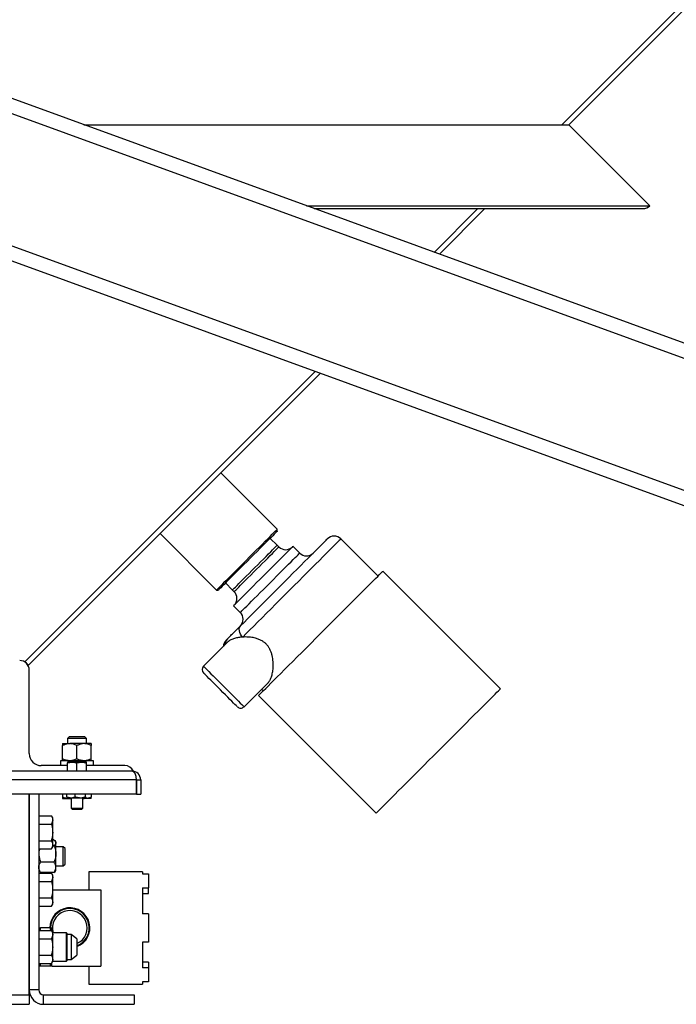
# Model space of a CAD drawing. Units: inches. Extents: x 0 to 2760, y 0 to 1818.
# Drawn here: x 198 to 215, y 121 to 147 of the extents above; entities that cross this region are included whole.
import ezdxf

# ---------------------------------------------------------------- set-up
doc = ezdxf.new("R2010")
doc.units = ezdxf.units.IN
doc.header["$LTSCALE"] = 96
doc.header["$MEASUREMENT"] = 0

# ---------------------------------------------------------------- blocks, each defined once
blk = doc.blocks.new('30K-MAX-04')
for p, q in [((-1488.79, 111.929), (-1474.986, 125.734)), ((-1474.801, 125.734), (-1488.606, 111.929)), ((-1457.985, 96.16), (-1509.137, 114.778)), ((-1457.985, 95.761), (-1509.685, 114.579)), ((-1457.985, 91.904), (-1514.985, 112.65)), ((-1457.985, 92.303), (-1514.436, 112.849)), ((-1501.307, 111.929), (-1488.606, 111.929)), ((-1488.606, 111.929), (-1486.485, 109.807)), ((-1495.479, 109.807), (-1486.485, 109.807)), ((-1495.479, 109.807), (-1486.485, 109.807)), ((-1486.485, 109.807), (-1486.485, 109.807)), ((-1495.278, 109.734), (-1486.661, 109.734)), ((-1492.13, 108.588), (-1490.985, 109.734)), ((-1490.801, 109.734), (-1491.995, 108.539)), ((-1502.852, 97.865), (-1495.251, 105.467)), ((-1495.116, 105.418), (-1502.756, 97.779)), ((-1496.24, 101.339), (-1497.718, 102.817)), ((-1496.24, 101.29), (-1496.24, 101.339)), ((-1499.309, 101.226), (-1497.831, 99.748)), ((-1496.241, 100.923), (-1496.429, 101.1)), ((-1493.602, 100.115), (-1494.574, 101.087)), ((-1496.197, 100.879), (-1496.241, 100.923)), ((-1495.652, 100.716), (-1495.829, 100.893)), ((-1490.399, 97.16), (-1493.478, 100.239)), ((-1497.592, 99.937), (-1497.415, 99.749)), ((-1497.415, 99.749), (-1497.371, 99.705)), ((-1497.831, 99.748), (-1497.782, 99.748)), ((-1497.385, 99.337), (-1497.208, 99.16)), ((-1497.534, 98.392), (-1498.171, 97.755)), ((-1502.984, 97.904), (-1502.985, 97.904)), ((-1502.847, 97.87), (-1502.756, 97.779)), ((-1502.735, 95.466), (-1502.735, 97.654)), ((-1497.111, 96.694), (-1496.474, 97.331)), ((-1496.731, 96.986), (-1493.652, 93.907)), ((-1496.651, 97.154), (-1496.607, 97.11)), ((-1501.689, 95.904), (-1501.735, 95.858)), ((-1501.28, 95.904), (-1501.689, 95.904)), ((-1501.235, 95.858), (-1501.28, 95.904)), ((-1501.86, 95.727), (-1501.672, 95.727)), ((-1501.86, 95.329), (-1501.86, 95.677)), ((-1501.735, 95.858), (-1501.735, 95.727)), ((-1501.235, 95.858), (-1501.735, 95.858)), ((-1501.297, 95.727), (-1501.672, 95.727)), ((-1501.485, 95.329), (-1501.485, 95.677)), ((-1501.11, 95.727), (-1501.297, 95.727)), ((-1501.235, 95.727), (-1501.235, 95.858)), ((-1501.11, 95.329), (-1501.11, 95.677)), ((-1501.735, 95.154), (-1502.422, 95.154)), ((-1501.919, 95.279), (-1501.919, 95.154)), ((-1501.051, 95.279), (-1501.919, 95.279)), ((-1501.735, 95.221), (-1501.61, 95.244)), ((-1501.61, 95.244), (-1501.735, 95.244)), ((-1501.735, 95.009), (-1501.735, 95.221)), ((-1501.36, 95.244), (-1501.61, 95.244)), ((-1501.485, 95.221), (-1501.36, 95.244)), ((-1501.485, 95.009), (-1501.485, 95.221)), ((-1501.235, 95.244), (-1501.36, 95.244)), ((-1501.235, 95.009), (-1501.235, 95.221)), ((-1500.234, 95.154), (-1501.235, 95.154)), ((-1501.051, 95.154), (-1501.051, 95.279)), ((-1500.047, 95.009), (-1529.922, 95.009)), ((-1499.929, 94.779), (-1530.04, 94.779)), ((-1499.929, 94.404), (-1499.929, 94.779)), ((-1499.922, 94.779), (-1499.817, 94.779)), ((-1499.922, 94.779), (-1499.922, 94.404)), ((-1499.817, 94.779), (-1499.817, 94.404)), ((-1499.929, 94.404), (-1530.04, 94.404)), ((-1502.735, 89.154), (-1502.735, 94.404)), ((-1502.735, 94.404), (-1502.735, 89.279)), ((-1502.485, 94.404), (-1502.485, 89.279)), ((-1501.86, 94.404), (-1501.86, 94.323)), ((-1501.754, 94.334), (-1501.754, 94.404)), ((-1501.529, 94.334), (-1501.529, 94.404)), ((-1501.26, 94.334), (-1501.26, 94.404)), ((-1501.11, 94.404), (-1501.11, 94.323)), ((-1499.922, 94.404), (-1499.817, 94.404)), ((-1501.86, 94.29), (-1501.672, 94.29)), ((-1501.738, 94.305), (-1501.735, 94.303)), ((-1501.642, 94.303), (-1501.735, 94.303)), ((-1501.641, 94.293), (-1501.672, 94.29)), ((-1501.672, 94.29), (-1501.641, 94.29)), ((-1501.395, 94.303), (-1501.642, 94.303)), ((-1501.641, 94.303), (-1501.641, 94.042)), ((-1501.238, 94.303), (-1501.395, 94.303)), ((-1501.328, 94.042), (-1501.328, 94.303)), ((-1501.328, 94.29), (-1501.297, 94.29)), ((-1501.11, 94.29), (-1501.297, 94.29)), ((-1501.235, 94.303), (-1501.232, 94.305)), ((-1502.485, 93.837), (-1502.154, 93.837)), ((-1502.121, 93.779), (-1502.154, 93.837)), ((-1501.641, 94.042), (-1501.608, 94.009)), ((-1501.641, 94.042), (-1501.328, 94.042)), ((-1501.608, 94.009), (-1501.361, 94.009)), ((-1501.361, 94.009), (-1501.328, 94.042)), ((-1502.485, 93.62), (-1502.154, 93.62)), ((-1502.121, 93.728), (-1502.121, 93.779)), ((-1502.121, 93.404), (-1502.121, 93.728)), ((-1502.121, 93.079), (-1502.121, 93.404)), ((-1502.485, 93.187), (-1502.154, 93.187)), ((-1502.087, 93.206), (-1502.121, 93.206)), ((-1502.121, 93.029), (-1502.121, 93.079)), ((-1502.087, 93.055), (-1502.121, 93.055)), ((-1502.037, 93.154), (-1502.059, 93.18)), ((-1502.037, 93.13), (-1502.037, 93.154)), ((-1502.037, 92.841), (-1502.037, 93.13)), ((-1502.485, 92.971), (-1502.154, 92.971)), ((-1502.154, 92.971), (-1502.121, 93.029)), ((-1501.843, 93.029), (-1502.037, 93.029)), ((-1502.037, 92.49), (-1502.037, 92.841)), ((-1501.797, 92.983), (-1501.843, 93.029)), ((-1501.843, 92.529), (-1501.843, 93.029)), ((-1501.797, 92.574), (-1501.797, 92.983)), ((-1502.087, 92.628), (-1502.435, 92.628)), ((-1501.843, 92.529), (-1501.797, 92.574)), ((-1502.485, 92.404), (-1502.462, 92.378)), ((-1502.485, 92.337), (-1502.154, 92.337)), ((-1502.435, 92.352), (-1502.461, 92.379)), ((-1502.087, 92.352), (-1502.435, 92.352)), ((-1502.121, 92.279), (-1502.154, 92.337)), ((-1502.121, 92.228), (-1502.121, 92.279)), ((-1502.087, 92.352), (-1502.06, 92.379)), ((-1502.059, 92.378), (-1502.037, 92.404)), ((-1502.037, 92.529), (-1501.843, 92.529)), ((-1502.037, 92.404), (-1502.037, 92.49)), ((-1499.77, 92.372), (-1501.172, 92.372)), ((-1501.172, 92.372), (-1501.172, 91.904)), ((-1499.77, 92.372), (-1499.77, 92.32)), ((-1499.77, 92.32), (-1499.61, 92.32)), ((-1499.61, 92.32), (-1499.61, 91.949)), ((-1502.485, 92.12), (-1502.154, 92.12)), ((-1502.121, 91.904), (-1502.121, 92.228)), ((-1502.121, 91.904), (-1500.86, 91.904)), ((-1502.121, 91.579), (-1502.121, 91.904)), ((-1500.86, 91.904), (-1500.86, 89.904)), ((-1499.77, 91.949), (-1499.77, 91.274)), ((-1499.77, 91.949), (-1499.61, 91.949)), ((-1499.77, 91.802), (-1499.61, 91.802)), ((-1499.61, 91.802), (-1499.61, 91.949)), ((-1502.485, 91.687), (-1502.154, 91.687)), ((-1502.154, 91.471), (-1502.121, 91.529)), ((-1502.121, 91.529), (-1502.121, 91.579)), ((-1502.485, 91.471), (-1502.154, 91.471)), ((-1499.61, 91.274), (-1499.77, 91.274)), ((-1499.61, 91.274), (-1499.61, 90.533)), ((-1502.485, 90.837), (-1502.154, 90.837)), ((-1502.44, 90.904), (-1502.458, 90.837)), ((-1502.189, 90.904), (-1502.44, 90.904)), ((-1502.171, 90.837), (-1502.189, 90.904)), ((-1502.121, 90.779), (-1502.154, 90.837)), ((-1502.145, 90.82), (-1502.145, 90.904)), ((-1501.76, 90.779), (-1502.121, 90.779)), ((-1502.121, 90.728), (-1502.121, 90.779)), ((-1502.121, 90.404), (-1502.121, 90.728)), ((-1501.738, 90.756), (-1501.76, 90.779)), ((-1501.76, 90.404), (-1501.76, 90.779)), ((-1501.738, 90.404), (-1501.738, 90.756)), ((-1501.639, 90.733), (-1501.738, 90.733)), ((-1501.485, 90.617), (-1501.639, 90.733)), ((-1501.639, 90.733), (-1501.639, 90.074)), ((-1502.485, 90.62), (-1502.154, 90.62)), ((-1501.485, 90.617), (-1501.485, 90.191)), ((-1499.61, 90.533), (-1499.77, 90.533)), ((-1499.77, 90.533), (-1499.77, 89.858)), ((-1502.121, 90.079), (-1502.121, 90.404)), ((-1501.76, 90.029), (-1501.76, 90.404)), ((-1501.738, 90.051), (-1501.738, 90.404)), ((-1502.485, 90.187), (-1502.154, 90.187)), ((-1502.485, 89.971), (-1502.154, 89.971)), ((-1502.458, 89.971), (-1502.44, 89.904)), ((-1502.189, 89.904), (-1502.172, 89.971)), ((-1502.154, 89.971), (-1502.121, 90.029)), ((-1502.145, 89.904), (-1502.145, 89.987)), ((-1502.121, 90.029), (-1502.121, 90.079)), ((-1502.121, 90.029), (-1501.76, 90.029)), ((-1501.76, 90.029), (-1501.738, 90.051)), ((-1501.738, 90.074), (-1501.639, 90.074)), ((-1501.639, 90.074), (-1501.485, 90.191)), ((-1499.61, 90.005), (-1499.77, 90.005)), ((-1499.61, 90.005), (-1499.61, 89.858)), ((-1502.189, 89.904), (-1502.44, 89.904)), ((-1502.138, 89.904), (-1500.86, 89.904)), ((-1501.172, 89.904), (-1501.172, 89.435)), ((-1499.61, 89.858), (-1499.77, 89.858)), ((-1499.61, 89.858), (-1499.61, 89.488)), ((-1499.61, 89.488), (-1499.77, 89.488)), ((-1499.77, 89.488), (-1499.77, 89.435)), ((-1502.485, 89.279), (-1502.735, 89.279)), ((-1501.172, 89.435), (-1499.77, 89.435)), ((-1516.422, 89.154), (-1502.735, 89.154)), ((-1502.985, 89.154), (-1502.735, 89.154)), ((-1502.735, 89.154), (-1502.735, 88.904)), ((-1502.36, 88.904), (-1502.36, 89.154)), ((-1502.36, 89.154), (-1499.985, 89.154)), ((-1499.985, 89.154), (-1499.985, 88.904)), ((-1516.277, 88.904), (-1502.735, 88.904)), ((-1502.36, 88.904), (-1499.985, 88.904))]:
    blk.add_line(p, q)
at = {"flags": 128}
for points in [[(-1497.054, 100.524), (-1496.965, 100.614), (-1496.877, 100.702), (-1496.79, 100.788), (-1496.707, 100.871), (-1496.628, 100.95), (-1496.554, 101.024), (-1496.486, 101.092), (-1496.425, 101.153), (-1496.372, 101.207), (-1496.327, 101.252), (-1496.291, 101.288), (-1496.264, 101.314), (-1496.247, 101.331), (-1496.24, 101.339), (-1496.24, 101.339)], [(-1497.195, 98.82), (-1497.111, 98.903), (-1497.022, 98.993), (-1496.926, 99.089), (-1496.826, 99.189), (-1496.721, 99.294), (-1496.613, 99.402), (-1496.502, 99.512), (-1496.39, 99.625), (-1496.276, 99.739), (-1496.162, 99.852), (-1496.049, 99.965), (-1495.938, 100.077), (-1495.829, 100.186), (-1495.722, 100.292), (-1495.62, 100.394), (-1495.523, 100.492), (-1495.431, 100.584), (-1495.344, 100.67), (-1495.265, 100.75), (-1495.193, 100.822), (-1495.129, 100.886), (-1495.073, 100.942), (-1495.025, 100.989), (-1494.987, 101.028), (-1494.958, 101.057), (-1494.939, 101.076), (-1494.929, 101.086), (-1494.928, 101.087)], [(-1494.574, 101.087), (-1494.579, 101.082), (-1494.594, 101.067), (-1494.619, 101.043), (-1494.653, 101.008), (-1494.697, 100.964), (-1494.75, 100.911), (-1494.811, 100.85), (-1494.881, 100.78), (-1494.959, 100.702), (-1495.045, 100.616), (-1495.137, 100.524), (-1495.236, 100.426), (-1495.34, 100.322), (-1495.449, 100.213), (-1495.562, 100.1), (-1495.678, 99.983), (-1495.797, 99.864), (-1495.918, 99.743), (-1496.04, 99.621), (-1496.162, 99.499), (-1496.284, 99.377), (-1496.404, 99.257), (-1496.523, 99.139), (-1496.638, 99.023), (-1496.749, 98.912), (-1496.856, 98.805), (-1496.958, 98.703), (-1497.054, 98.607), (-1497.144, 98.517)], [(-1496.24, 101.29), (-1496.244, 101.285), (-1496.259, 101.27), (-1496.283, 101.246), (-1496.317, 101.212), (-1496.36, 101.169), (-1496.411, 101.118), (-1496.471, 101.059), (-1496.537, 100.992), (-1496.609, 100.92), (-1496.687, 100.842), (-1496.769, 100.761), (-1496.854, 100.675), (-1496.941, 100.588), (-1497.029, 100.5)], [(-1496.828, 100.336), (-1496.751, 100.412), (-1496.676, 100.488), (-1496.603, 100.56), (-1496.534, 100.629), (-1496.471, 100.693), (-1496.413, 100.751), (-1496.362, 100.801), (-1496.32, 100.844), (-1496.286, 100.878), (-1496.261, 100.903), (-1496.246, 100.918), (-1496.241, 100.923)], [(-1496.784, 100.292), (-1496.707, 100.368), (-1496.632, 100.444), (-1496.559, 100.516), (-1496.49, 100.585), (-1496.426, 100.649), (-1496.369, 100.707), (-1496.318, 100.757), (-1496.275, 100.8), (-1496.241, 100.834), (-1496.217, 100.859), (-1496.202, 100.874), (-1496.197, 100.879)], [(-1496.607, 100.115), (-1496.52, 100.202), (-1496.434, 100.288), (-1496.35, 100.372), (-1496.269, 100.452), (-1496.193, 100.529), (-1496.122, 100.6), (-1496.057, 100.665), (-1495.999, 100.723), (-1495.948, 100.773), (-1495.906, 100.816), (-1495.873, 100.849), (-1495.849, 100.873), (-1495.834, 100.888), (-1495.829, 100.893)], [(-1497.831, 99.748), (-1497.828, 99.751), (-1497.815, 99.764), (-1497.792, 99.786), (-1497.76, 99.819), (-1497.719, 99.86), (-1497.669, 99.91), (-1497.611, 99.968), (-1497.546, 100.033), (-1497.474, 100.104), (-1497.397, 100.181), (-1497.316, 100.263), (-1497.231, 100.348), (-1497.143, 100.436), (-1497.054, 100.524)], [(-1497.208, 99.16), (-1497.203, 99.165), (-1497.188, 99.18), (-1497.164, 99.204), (-1497.131, 99.237), (-1497.089, 99.28), (-1497.038, 99.33), (-1496.98, 99.388), (-1496.915, 99.453), (-1496.844, 99.524), (-1496.768, 99.601), (-1496.687, 99.681), (-1496.603, 99.765), (-1496.517, 99.851), (-1496.43, 99.938), (-1496.343, 100.025), (-1496.257, 100.111), (-1496.173, 100.195), (-1496.093, 100.276), (-1496.016, 100.352), (-1495.945, 100.423), (-1495.88, 100.488), (-1495.822, 100.546), (-1495.772, 100.597), (-1495.729, 100.639), (-1495.696, 100.672), (-1495.672, 100.696), (-1495.657, 100.711), (-1495.652, 100.716), (-1495.652, 100.716)], [(-1497.029, 100.5), (-1497.117, 100.413), (-1497.203, 100.326), (-1497.287, 100.243), (-1497.367, 100.162), (-1497.443, 100.087), (-1497.513, 100.017), (-1497.576, 99.953), (-1497.632, 99.897), (-1497.68, 99.849), (-1497.719, 99.81), (-1497.749, 99.78), (-1497.77, 99.76), (-1497.78, 99.749), (-1497.782, 99.748)], [(-1497.415, 99.749), (-1497.41, 99.754), (-1497.395, 99.769), (-1497.37, 99.794), (-1497.336, 99.828), (-1497.294, 99.87), (-1497.243, 99.921), (-1497.185, 99.979), (-1497.121, 100.042), (-1497.052, 100.111), (-1496.98, 100.184), (-1496.904, 100.259), (-1496.828, 100.336)], [(-1497.371, 99.705), (-1497.366, 99.71), (-1497.351, 99.725), (-1497.326, 99.749), (-1497.292, 99.783), (-1497.249, 99.826), (-1497.199, 99.877), (-1497.141, 99.934), (-1497.077, 99.998), (-1497.008, 100.067), (-1496.936, 100.14), (-1496.86, 100.215), (-1496.784, 100.292)], [(-1497.385, 99.337), (-1497.38, 99.342), (-1497.365, 99.357), (-1497.341, 99.381), (-1497.308, 99.414), (-1497.266, 99.456), (-1497.215, 99.507), (-1497.157, 99.565), (-1497.092, 99.63), (-1497.021, 99.701), (-1496.944, 99.777), (-1496.864, 99.858), (-1496.78, 99.942), (-1496.694, 100.028), (-1496.607, 100.115)], [(-1495.104, 98.612), (-1494.978, 98.738), (-1494.853, 98.864), (-1494.729, 98.987), (-1494.608, 99.109), (-1494.489, 99.227), (-1494.374, 99.342), (-1494.264, 99.453), (-1494.159, 99.558), (-1494.059, 99.658), (-1493.966, 99.751), (-1493.879, 99.838), (-1493.8, 99.917), (-1493.728, 99.988), (-1493.665, 100.051), (-1493.611, 100.106), (-1493.566, 100.151), (-1493.529, 100.187), (-1493.503, 100.214), (-1493.486, 100.231), (-1493.478, 100.238), (-1493.478, 100.239)], [(-1497.144, 98.517), (-1497.176, 98.554), (-1497.202, 98.595), (-1497.221, 98.637), (-1497.232, 98.679), (-1497.235, 98.72), (-1497.23, 98.758), (-1497.216, 98.792), (-1497.195, 98.82)], [(-1497.579, 98.435), (-1497.577, 98.438), (-1497.57, 98.445), (-1497.558, 98.457), (-1497.541, 98.473)], [(-1496.731, 96.986), (-1496.73, 96.986), (-1496.723, 96.994), (-1496.706, 97.011), (-1496.679, 97.037), (-1496.643, 97.074), (-1496.598, 97.119), (-1496.543, 97.173), (-1496.48, 97.236), (-1496.409, 97.308), (-1496.33, 97.387), (-1496.243, 97.473), (-1496.15, 97.567), (-1496.05, 97.667), (-1495.945, 97.772), (-1495.834, 97.882), (-1495.719, 97.997), (-1495.601, 98.116), (-1495.479, 98.237), (-1495.356, 98.361), (-1495.23, 98.486), (-1495.104, 98.612)], [(-1498.171, 97.755), (-1498.17, 97.754), (-1498.16, 97.744), (-1498.141, 97.724), (-1498.112, 97.695), (-1498.074, 97.658), (-1498.029, 97.612), (-1497.976, 97.559), (-1497.917, 97.5), (-1497.852, 97.436), (-1497.784, 97.368), (-1497.713, 97.297), (-1497.641, 97.225)], [(-1497.729, 97.136), (-1497.795, 97.202), (-1497.86, 97.266), (-1497.921, 97.328), (-1497.978, 97.385), (-1498.03, 97.437), (-1498.075, 97.482), (-1498.112, 97.519), (-1498.141, 97.548), (-1498.16, 97.567), (-1498.17, 97.577), (-1498.171, 97.578)], [(-1497.641, 97.225), (-1497.569, 97.152), (-1497.498, 97.081), (-1497.43, 97.013), (-1497.366, 96.949), (-1497.306, 96.89), (-1497.253, 96.837), (-1497.208, 96.791), (-1497.17, 96.754), (-1497.141, 96.725), (-1497.122, 96.705), (-1497.112, 96.695), (-1497.111, 96.694)], [(-1497.288, 96.694), (-1497.289, 96.695), (-1497.299, 96.705), (-1497.318, 96.725), (-1497.347, 96.753), (-1497.384, 96.791), (-1497.429, 96.836), (-1497.48, 96.887), (-1497.538, 96.944), (-1497.599, 97.006), (-1497.664, 97.07), (-1497.729, 97.136)], [(-1492.026, 95.534), (-1491.9, 95.66), (-1491.774, 95.785), (-1491.651, 95.909), (-1491.529, 96.03), (-1491.41, 96.149), (-1491.296, 96.263), (-1491.185, 96.374), (-1491.08, 96.479), (-1490.98, 96.579), (-1490.887, 96.672), (-1490.8, 96.759), (-1490.721, 96.838), (-1490.65, 96.909), (-1490.587, 96.972), (-1490.532, 97.027), (-1490.487, 97.072), (-1490.451, 97.108), (-1490.424, 97.135), (-1490.407, 97.152), (-1490.4, 97.16), (-1490.399, 97.16)], [(-1493.652, 93.907), (-1493.652, 93.907), (-1493.644, 93.915), (-1493.627, 93.932), (-1493.601, 93.959), (-1493.564, 93.995), (-1493.519, 94.04), (-1493.465, 94.095), (-1493.401, 94.158), (-1493.33, 94.229), (-1493.251, 94.308), (-1493.164, 94.395), (-1493.071, 94.488), (-1492.971, 94.588), (-1492.866, 94.693), (-1492.755, 94.804), (-1492.641, 94.918), (-1492.522, 95.037), (-1492.401, 95.158), (-1492.277, 95.282), (-1492.152, 95.408), (-1492.026, 95.534)]]:
    blk.add_lwpolyline(points, dxfattribs=at)
for centre, radius, start, end in [((-1486.661, 109.984), 0.25, 270, 315), ((-1494.751, 100.91), 0.25, 45, 135), ((-1496.02, 101.055), 0.25, 225, 315), ((-1495.476, 100.893), 0.25, 225, 315), ((-1497.547, 99.528), 0.25, 315, 45), ((-1497.385, 98.984), 0.25, 315, 45), ((-1497.372, 98.305), 0.239, 135.1344, 177.3825), ((-1497.402, 98.259), 0.25, 135, 176.4096), ((-1502.984, 97.654), 0.25, 0, 90), ((-1498.083, 97.667), 0.125, 135, 225), ((-1497.199, 96.783), 0.125, 225, 315), ((-1502.422, 95.466), 0.313, 180, 270), ((-1500.234, 94.904), 0.25, 23.8719, 90), ((-1500.047, 94.779), 0.23, 0, 90), ((-1500.047, 94.779), 0.125, 0, 22.718), ((-1501.672, 90.904), 0.525, 290.929, 179.9479), ((-1501.672, 90.904), 0.508, 291.6404, 180.0292), ((-1501.672, 90.904), 0.453, 294.4505, 196.0179), ((-1502.36, 89.279), 0.375, 180, 270), ((-1502.36, 89.279), 0.125, 180, 270)]:
    blk.add_arc(centre, radius, start, end)
blk.add_ellipse((-1500.047, 94.779), major_axis=(0, 0.23), ratio=0.512734, start_param=4.712389, end_param=6.283185)
for points, knots in [([(-1497.541, 98.473), (-1497.539, 98.476), (-1497.528, 98.487), (-1497.522, 98.493), (-1497.511, 98.504), (-1497.483, 98.531), (-1497.443, 98.572), (-1497.375, 98.64), (-1497.283, 98.732), (-1497.224, 98.791), (-1497.195, 98.82)], [0, 0, 0, 0, 0.051003, 0.210291, 0.368874, 0.446295, 0.523717, 0.681469, 0.840826, 1, 1, 1, 1]), ([(-1497.144, 98.517), (-1497.182, 98.514), (-1497.259, 98.507), (-1497.364, 98.484), (-1497.455, 98.449), (-1497.512, 98.417), (-1497.53, 98.394), (-1497.533, 98.391)], [0, 0, 0, 0, 0.225862, 0.455516, 0.702258, 0.955609, 1, 1, 1, 1]), ([(-1496.475, 97.332), (-1496.471, 97.335), (-1496.451, 97.352), (-1496.423, 97.4), (-1496.388, 97.48), (-1496.362, 97.584), (-1496.346, 97.714), (-1496.344, 97.867), (-1496.364, 98.008), (-1496.397, 98.119), (-1496.429, 98.195), (-1496.47, 98.264), (-1496.518, 98.324), (-1496.575, 98.376), (-1496.643, 98.422), (-1496.722, 98.46), (-1496.824, 98.494), (-1496.942, 98.515), (-1497.054, 98.521), (-1497.119, 98.518), (-1497.144, 98.517)], [0, 0, 0, 0, 0.015055, 0.081804, 0.148593, 0.22713, 0.305693, 0.397711, 0.489498, 0.532445, 0.575335, 0.61199, 0.648613, 0.685348, 0.722111, 0.767864, 0.813701, 0.884853, 0.956129, 1, 1, 1, 1]), ([(-1501.672, 95.727), (-1501.698, 95.725), (-1501.752, 95.721), (-1501.814, 95.698), (-1501.849, 95.682), (-1501.86, 95.677)], [0, 0, 0, 0, 0.406298, 0.827273, 1, 1, 1, 1]), ([(-1501.86, 95.727), (-1501.86, 95.727), (-1501.86, 95.726), (-1501.86, 95.718), (-1501.86, 95.698), (-1501.86, 95.682), (-1501.86, 95.677)], [0, 0, 0, 0, 0.066526, 0.435291, 0.814546, 1, 1, 1, 1]), ([(-1501.485, 95.677), (-1501.514, 95.69), (-1501.573, 95.717), (-1501.638, 95.727), (-1501.671, 95.727), (-1501.672, 95.727)], [0, 0, 0, 0, 0.4843432, 0.9863427, 1, 1, 1, 1]), ([(-1501.297, 95.727), (-1501.323, 95.725), (-1501.377, 95.721), (-1501.439, 95.698), (-1501.474, 95.682), (-1501.485, 95.677)], [0, 0, 0, 0, 0.406284, 0.827271, 1, 1, 1, 1]), ([(-1501.11, 95.677), (-1501.139, 95.69), (-1501.198, 95.717), (-1501.263, 95.727), (-1501.296, 95.727), (-1501.297, 95.727)], [0, 0, 0, 0, 0.484339, 0.986314, 1, 1, 1, 1]), ([(-1501.11, 95.727), (-1501.11, 95.727), (-1501.11, 95.726), (-1501.11, 95.718), (-1501.11, 95.698), (-1501.11, 95.682), (-1501.11, 95.677)], [0, 0, 0, 0, 0.066526, 0.435291, 0.814546, 1, 1, 1, 1]), ([(-1501.672, 95.279), (-1501.698, 95.281), (-1501.752, 95.284), (-1501.814, 95.307), (-1501.849, 95.324), (-1501.86, 95.329)], [0, 0, 0, 0, 0.406298, 0.827273, 1, 1, 1, 1]), ([(-1501.86, 95.279), (-1501.86, 95.279), (-1501.86, 95.279), (-1501.86, 95.287), (-1501.86, 95.307), (-1501.86, 95.323), (-1501.86, 95.329)], [0, 0, 0, 0, 0.066526, 0.435291, 0.814546, 1, 1, 1, 1]), ([(-1501.735, 95.244), (-1501.735, 95.241), (-1501.735, 95.237), (-1501.735, 95.224), (-1501.735, 95.221)], [0, 0, 0, 0, 0.789, 1, 1, 1, 1]), ([(-1501.485, 95.329), (-1501.514, 95.316), (-1501.573, 95.289), (-1501.638, 95.279), (-1501.671, 95.279), (-1501.672, 95.279)], [0, 0, 0, 0, 0.4843432, 0.9863427, 1, 1, 1, 1]), ([(-1501.61, 95.244), (-1501.607, 95.244), (-1501.564, 95.243), (-1501.523, 95.232), (-1501.485, 95.221)], [0, 0, 0, 0, 0.070224, 1, 1, 1, 1]), ([(-1501.297, 95.279), (-1501.323, 95.281), (-1501.377, 95.284), (-1501.439, 95.307), (-1501.474, 95.324), (-1501.485, 95.329)], [0, 0, 0, 0, 0.406284, 0.827271, 1, 1, 1, 1]), ([(-1501.36, 95.244), (-1501.357, 95.244), (-1501.314, 95.243), (-1501.273, 95.232), (-1501.235, 95.221)], [0, 0, 0, 0, 0.070226, 1, 1, 1, 1]), ([(-1501.11, 95.329), (-1501.139, 95.316), (-1501.198, 95.289), (-1501.263, 95.279), (-1501.296, 95.279), (-1501.297, 95.279)], [0, 0, 0, 0, 0.484339, 0.986314, 1, 1, 1, 1]), ([(-1501.235, 95.221), (-1501.235, 95.224), (-1501.235, 95.237), (-1501.235, 95.241), (-1501.235, 95.244)], [0, 0, 0, 0, 0.211, 1, 1, 1, 1]), ([(-1501.11, 95.279), (-1501.11, 95.279), (-1501.11, 95.279), (-1501.11, 95.287), (-1501.11, 95.307), (-1501.11, 95.323), (-1501.11, 95.329)], [0, 0, 0, 0, 0.066526, 0.435291, 0.814546, 1, 1, 1, 1]), ([(-1501.672, 94.29), (-1501.677, 94.29), (-1501.71, 94.29), (-1501.774, 94.297), (-1501.831, 94.314), (-1501.86, 94.323)], [0, 0, 0, 0, 0.070106, 0.530797, 1, 1, 1, 1]), ([(-1501.86, 94.323), (-1501.86, 94.31), (-1501.86, 94.292), (-1501.86, 94.29), (-1501.86, 94.29)], [0, 0, 0, 0, 0.7537001, 1, 1, 1, 1]), ([(-1501.642, 94.303), (-1501.67, 94.307), (-1501.709, 94.312), (-1501.745, 94.33), (-1501.754, 94.334)], [0, 0, 0, 0, 0.749774, 1, 1, 1, 1]), ([(-1501.754, 94.334), (-1501.752, 94.329), (-1501.747, 94.316), (-1501.741, 94.312), (-1501.738, 94.309)], [0, 0, 0, 0, 0.35725, 1, 1, 1, 1]), ([(-1501.529, 94.334), (-1501.545, 94.327), (-1501.576, 94.312), (-1501.615, 94.304), (-1501.637, 94.303), (-1501.642, 94.303)], [0, 0, 0, 0, 0.429975, 0.870059, 1, 1, 1, 1]), ([(-1501.395, 94.303), (-1501.429, 94.307), (-1501.475, 94.312), (-1501.518, 94.33), (-1501.529, 94.334)], [0, 0, 0, 0, 0.749777, 1, 1, 1, 1]), ([(-1501.26, 94.334), (-1501.279, 94.327), (-1501.316, 94.312), (-1501.362, 94.304), (-1501.389, 94.303), (-1501.395, 94.303)], [0, 0, 0, 0, 0.429969, 0.870081, 1, 1, 1, 1]), ([(-1501.297, 94.29), (-1501.302, 94.29), (-1501.312, 94.29), (-1501.322, 94.291), (-1501.328, 94.292)], [0, 0, 0, 0, 0.425516, 1, 1, 1, 1]), ([(-1501.11, 94.323), (-1501.14, 94.314), (-1501.202, 94.295), (-1501.265, 94.291), (-1501.297, 94.29)], [0, 0, 0, 0, 0.495459, 1, 1, 1, 1]), ([(-1501.26, 94.334), (-1501.258, 94.33), (-1501.251, 94.312), (-1501.243, 94.307), (-1501.238, 94.303)], [0, 0, 0, 0, 0.2643066, 1, 1, 1, 1]), ([(-1501.238, 94.303), (-1501.237, 94.303), (-1501.235, 94.303), (-1501.233, 94.306), (-1501.232, 94.308)], [0, 0, 0, 0, 0.450877, 1, 1, 1, 1]), ([(-1501.11, 94.29), (-1501.11, 94.29), (-1501.11, 94.292), (-1501.11, 94.31), (-1501.11, 94.323)], [0, 0, 0, 0, 0.2462999, 1, 1, 1, 1]), ([(-1502.154, 93.837), (-1502.145, 93.819), (-1502.126, 93.784), (-1502.122, 93.747), (-1502.121, 93.728)], [0, 0, 0, 0, 0.4954598, 1, 1, 1, 1]), ([(-1502.121, 93.728), (-1502.121, 93.726), (-1502.121, 93.706), (-1502.128, 93.67), (-1502.145, 93.637), (-1502.154, 93.62)], [0, 0, 0, 0, 0.070094, 0.530786, 1, 1, 1, 1]), ([(-1502.154, 93.62), (-1502.141, 93.566), (-1502.123, 93.495), (-1502.121, 93.422), (-1502.121, 93.404)], [0, 0, 0, 0, 0.753693, 1, 1, 1, 1]), ([(-1502.121, 93.404), (-1502.125, 93.347), (-1502.13, 93.274), (-1502.15, 93.203), (-1502.154, 93.187)], [0, 0, 0, 0, 0.770639, 1, 1, 1, 1]), ([(-1502.154, 93.187), (-1502.145, 93.17), (-1502.126, 93.134), (-1502.122, 93.097), (-1502.121, 93.079)], [0, 0, 0, 0, 0.49546, 1, 1, 1, 1]), ([(-1502.121, 93.079), (-1502.121, 93.076), (-1502.121, 93.057), (-1502.128, 93.02), (-1502.145, 92.987), (-1502.154, 92.971)], [0, 0, 0, 0, 0.070091, 0.530783, 1, 1, 1, 1]), ([(-1502.087, 93.206), (-1502.073, 93.194), (-1502.047, 93.17), (-1502.037, 93.144), (-1502.037, 93.13), (-1502.037, 93.13)], [0, 0, 0, 0, 0.4843394, 0.9863262, 1, 1, 1, 1]), ([(-1502.037, 93.13), (-1502.039, 93.12), (-1502.042, 93.098), (-1502.065, 93.073), (-1502.082, 93.059), (-1502.087, 93.055)], [0, 0, 0, 0, 0.406292, 0.827274, 1, 1, 1, 1]), ([(-1502.087, 93.055), (-1502.073, 93.021), (-1502.047, 92.954), (-1502.037, 92.88), (-1502.037, 92.842), (-1502.037, 92.841)], [0, 0, 0, 0, 0.48434, 0.986325, 1, 1, 1, 1]), ([(-1502.464, 92.971), (-1502.466, 92.965), (-1502.481, 92.925), (-1502.485, 92.88), (-1502.485, 92.842), (-1502.485, 92.841)], [0, 0, 0, 0, 0.135897, 0.977085, 1, 1, 1, 1]), ([(-1502.485, 92.841), (-1502.483, 92.811), (-1502.479, 92.75), (-1502.456, 92.68), (-1502.44, 92.639), (-1502.435, 92.628)], [0, 0, 0, 0, 0.406292, 0.827268, 1, 1, 1, 1]), ([(-1502.037, 92.841), (-1502.039, 92.811), (-1502.042, 92.75), (-1502.065, 92.68), (-1502.082, 92.639), (-1502.087, 92.628)], [0, 0, 0, 0, 0.406292, 0.827275, 1, 1, 1, 1]), ([(-1502.485, 92.49), (-1502.485, 92.493), (-1502.484, 92.513), (-1502.476, 92.552), (-1502.456, 92.595), (-1502.44, 92.619), (-1502.435, 92.628)], [0, 0, 0, 0, 0.06653, 0.435282, 0.814552, 1, 1, 1, 1]), ([(-1502.037, 92.49), (-1502.037, 92.493), (-1502.037, 92.513), (-1502.045, 92.552), (-1502.065, 92.595), (-1502.081, 92.619), (-1502.087, 92.628)], [0, 0, 0, 0, 0.0665304, 0.4352857, 0.8145511, 1, 1, 1, 1]), ([(-1502.435, 92.352), (-1502.442, 92.363), (-1502.46, 92.391), (-1502.48, 92.437), (-1502.483, 92.472), (-1502.485, 92.49)], [0, 0, 0, 0, 0.265461, 0.628076, 1, 1, 1, 1]), ([(-1502.154, 92.337), (-1502.145, 92.319), (-1502.126, 92.284), (-1502.122, 92.247), (-1502.121, 92.228)], [0, 0, 0, 0, 0.495459, 1, 1, 1, 1]), ([(-1502.087, 92.352), (-1502.079, 92.363), (-1502.062, 92.391), (-1502.041, 92.437), (-1502.038, 92.472), (-1502.037, 92.49)], [0, 0, 0, 0, 0.265461, 0.628076, 1, 1, 1, 1]), ([(-1502.121, 92.228), (-1502.121, 92.226), (-1502.121, 92.206), (-1502.128, 92.17), (-1502.145, 92.137), (-1502.154, 92.12)], [0, 0, 0, 0, 0.070093, 0.530786, 1, 1, 1, 1]), ([(-1502.154, 92.12), (-1502.141, 92.066), (-1502.123, 91.995), (-1502.121, 91.922), (-1502.121, 91.904)], [0, 0, 0, 0, 0.753694, 1, 1, 1, 1]), ([(-1502.121, 91.904), (-1502.125, 91.847), (-1502.13, 91.774), (-1502.15, 91.703), (-1502.154, 91.687)], [0, 0, 0, 0, 0.770639, 1, 1, 1, 1]), ([(-1502.154, 91.687), (-1502.145, 91.67), (-1502.126, 91.634), (-1502.122, 91.597), (-1502.121, 91.579)], [0, 0, 0, 0, 0.495459, 1, 1, 1, 1]), ([(-1502.121, 91.579), (-1502.121, 91.576), (-1502.121, 91.557), (-1502.128, 91.52), (-1502.145, 91.487), (-1502.154, 91.471)], [0, 0, 0, 0, 0.0700906, 0.5307832, 1, 1, 1, 1]), ([(-1502.485, 90.904), (-1502.483, 90.904), (-1502.48, 90.904), (-1502.462, 90.904), (-1502.446, 90.904), (-1502.44, 90.904)], [0, 0, 0, 0, 0.382967, 0.771489, 1, 1, 1, 1]), ([(-1502.189, 90.904), (-1502.183, 90.904), (-1502.168, 90.904), (-1502.149, 90.904), (-1502.146, 90.904), (-1502.145, 90.904)], [0, 0, 0, 0, 0.2285146, 0.6117865, 1, 1, 1, 1]), ([(-1502.154, 90.837), (-1502.145, 90.819), (-1502.126, 90.784), (-1502.122, 90.747), (-1502.121, 90.728)], [0, 0, 0, 0, 0.495459, 1, 1, 1, 1]), ([(-1502.121, 90.728), (-1502.121, 90.726), (-1502.121, 90.706), (-1502.128, 90.67), (-1502.145, 90.637), (-1502.154, 90.62)], [0, 0, 0, 0, 0.070093, 0.530786, 1, 1, 1, 1]), ([(-1502.154, 90.62), (-1502.141, 90.566), (-1502.123, 90.495), (-1502.121, 90.422), (-1502.121, 90.404)], [0, 0, 0, 0, 0.7536941, 1, 1, 1, 1]), ([(-1502.121, 90.404), (-1502.125, 90.347), (-1502.13, 90.274), (-1502.15, 90.203), (-1502.154, 90.187)], [0, 0, 0, 0, 0.770638, 1, 1, 1, 1]), ([(-1502.154, 90.187), (-1502.145, 90.17), (-1502.126, 90.134), (-1502.122, 90.097), (-1502.121, 90.079)], [0, 0, 0, 0, 0.495459, 1, 1, 1, 1]), ([(-1502.121, 90.079), (-1502.121, 90.076), (-1502.121, 90.057), (-1502.128, 90.02), (-1502.145, 89.987), (-1502.154, 89.971)], [0, 0, 0, 0, 0.070091, 0.530783, 1, 1, 1, 1]), ([(-1502.44, 89.904), (-1502.446, 89.904), (-1502.462, 89.904), (-1502.48, 89.904), (-1502.483, 89.904), (-1502.485, 89.904)], [0, 0, 0, 0, 0.228511, 0.611787, 1, 1, 1, 1]), ([(-1502.145, 89.904), (-1502.146, 89.904), (-1502.149, 89.904), (-1502.168, 89.904), (-1502.183, 89.904), (-1502.189, 89.904)], [0, 0, 0, 0, 0.382967, 0.771486, 1, 1, 1, 1])]:
    blk.add_open_spline(points, degree=3, knots=knots)

msp = doc.modelspace()

# ---------------------------------------------------------------- block references
msp.add_blockref('30K-MAX-04', (1700.735, 32.346))

doc.saveas('drawing.dxf')
